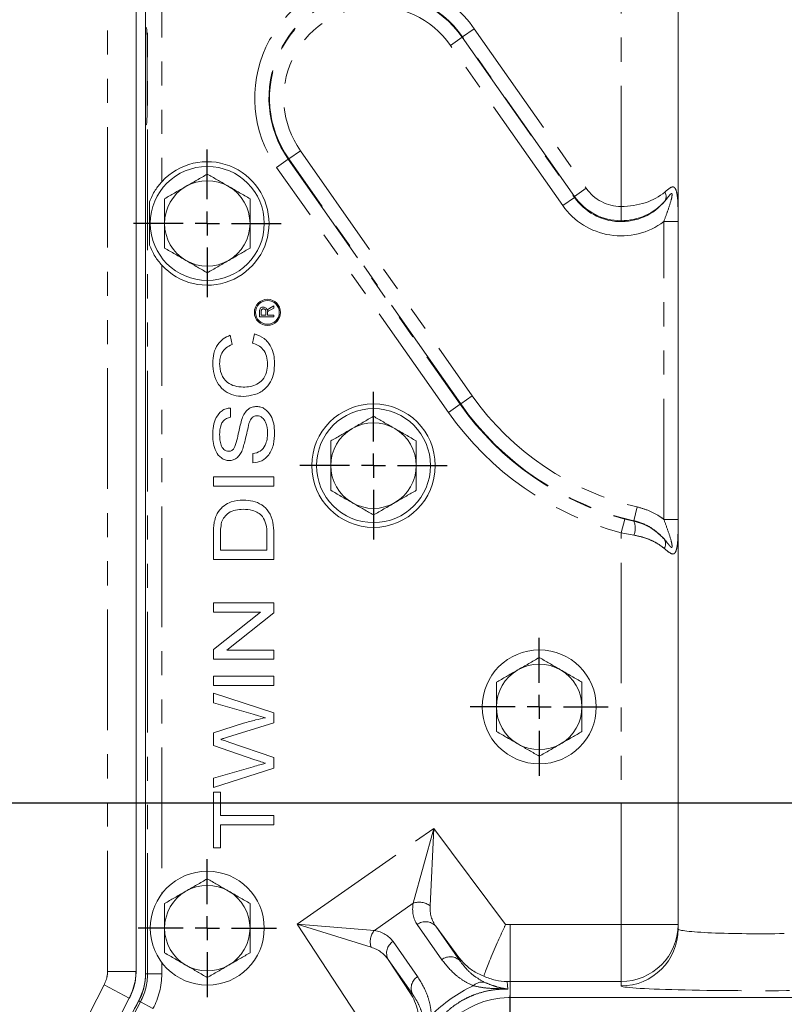
# Model space of a CAD drawing. Units: millimetres. Extents: x 11 to 1180, y 5 to 832.
# Drawn here: x 457 to 497, y 261 to 313 of the extents above; entities that cross this region are included whole.
import ezdxf

# ---------------------------------------------------------------- set-up
doc = ezdxf.new("R2010")
doc.units = ezdxf.units.MM
doc.linetypes.add('PHANTOM', pattern=[12.7, 6.35, -1.27, 1.27, -1.27, 1.27, -1.27])
doc.layers.add('SLD-0', color=7, linetype='Continuous')
doc.styles.add('SLDTEXTSTYLE0', font='TXT', dxfattribs={"width": 0.605})
doc.dimstyles.new('SLDDIMSTYLE0', dxfattribs={"dimtxt": 3, "dimasz": 3, "dimexe": 0, "dimexo": 0.0625, "dimgap": 0.75, "dimtad": 0, "dimdec": 1, "dimlfac": 4, "dimrnd": 1e-09, "dimzin": 12, "dimdsep": 46, "dimtxsty": 'SLDTEXTSTYLE0', "dimsah": 1, "dimcen": 0.09, "dimadec": 0, "dimazin": 0, "dimtfac": 1, "dimtdec": 3, "dimtofl": 0, "dimtmove": 0, "dimatfit": 3, "dimfxl": 0, "dimfrac": 2, "dimtolj": 1, "dimtzin": 12, "dimarcsym": 0})
doc.dimstyles.new('SLDDIMSTYLE1', dxfattribs={"dimtxt": 3, "dimasz": 3, "dimexe": 0, "dimexo": 0.0625, "dimgap": 0.75, "dimtad": 0, "dimdec": 1, "dimlfac": 4, "dimrnd": 1e-09, "dimzin": 4, "dimdsep": 46, "dimtxsty": 'SLDTEXTSTYLE0', "dimsah": 1, "dimcen": 0.09, "dimadec": 0, "dimazin": 0, "dimtfac": 1, "dimtdec": 3, "dimtofl": 0, "dimtmove": 0, "dimatfit": 3, "dimfxl": 0, "dimfrac": 2, "dimtolj": 1, "dimtzin": 12, "dimarcsym": 0})
doc.dimstyles.new('SLDDIMSTYLE5', dxfattribs={"dimtxt": 0, "dimasz": 3, "dimexe": 0, "dimexo": 0.0625, "dimgap": 0, "dimtad": 0, "dimtih": 1, "dimtoh": 1, "dimdec": 0, "dimrnd": 1e-09, "dimzin": 0, "dimdsep": 46, "dimtxsty": 'Standard', "dimsah": 1, "dimcen": 0.09, "dimadec": 0, "dimazin": 0, "dimtfac": 3, "dimtdec": 0, "dimtofl": 0, "dimtmove": 0, "dimatfit": 3, "dimfxl": 0, "dimfrac": 2, "dimtolj": 1, "dimtzin": 0, "dimarcsym": 0})

# ---------------------------------------------------------------- blocks, each defined once
blk = doc.blocks.new('*D12')
at = {"layer": 'SLD-0'}
for p, q in [((549.492, 376.485), (372.75, 376.485)), ((375.925, 376.485), (375.925, 330.715)), ((375.925, 271.463), (375.925, 317.233)), ((446.787, 271.463), (372.75, 271.463))]:
    blk.add_line(p, q, dxfattribs=at)
for points in [[(375.925, 376.485), (375.463, 373.485), (376.386, 373.485)], [(375.925, 271.463), (376.386, 274.463), (375.463, 274.463)]]:
    blk.add_solid(points, dxfattribs=at)
at = {"layer": 'SLD-0', "insert": (374.357, 318.821), "char_height": 3, "attachment_point": 1, "rotation": 90, "style": 'SLDTEXTSTYLE0'}
blk.add_mtext('420.1', dxfattribs=at)
blk = doc.blocks.new('*D20')
at = {"layer": 'SLD-0'}
for p, q in [((446.787, 271.463), (372.75, 271.463)), ((375.925, 271.463), (375.925, 215.401)), ((375.925, 136.463), (375.925, 192.524)), ((503.495, 136.463), (372.75, 136.463))]:
    blk.add_line(p, q, dxfattribs=at)
for points in [[(375.925, 271.463), (375.463, 268.463), (376.386, 268.463)], [(375.925, 136.463), (376.386, 139.463), (375.463, 139.463)]]:
    blk.add_solid(points, dxfattribs=at)
at = {"layer": 'SLD-0', "char_height": 3, "attachment_point": 1, "rotation": 90, "style": 'SLDTEXTSTYLE0'}
for s, insert in [('2 PLACES', (376.656, 194.509)), ('540.0', (372.058, 198.81))]:
    blk.add_mtext(s, dxfattribs=dict(at, insert=insert))
blk = doc.blocks.new('SW_CENTERMARKSYMBOL_9')
at = {"layer": 'SLD-0', "color": 0}
for p, q in [((0, 1.27), (0, 3.885)), ((0, 0), (0, 0.635)), ((-1.27, 0), (-3.885, 0)), ((0, 0), (-0.635, 0)), ((0, 0), (0, -0.635)), ((0, 0), (0.635, 0)), ((1.27, 0), (3.885, 0)), ((0, -1.27), (0, -3.885))]:
    blk.add_line(p, q, dxfattribs=at)
blk = doc.blocks.new('SW_CENTERMARKSYMBOL_10')
at = {"layer": 'SLD-0', "color": 0}
for p, q in [((0, 1.27), (0, 3.885)), ((0, 0), (0, 0.635)), ((-1.27, 0), (-3.885, 0)), ((0, 0), (-0.635, 0)), ((0, 0), (0, -0.635)), ((0, 0), (0.635, 0)), ((1.27, 0), (3.885, 0)), ((0, -1.27), (0, -3.885))]:
    blk.add_line(p, q, dxfattribs=at)
blk = doc.blocks.new('SW_CENTERMARKSYMBOL_11')
at = {"layer": 'SLD-0', "color": 0}
for p, q in [((0, 1.27), (0, 3.635)), ((0, 0), (0, 0.635)), ((-1.27, 0), (-3.635, 0)), ((0, 0), (-0.635, 0)), ((0, 0), (0, -0.635)), ((0, 0), (0.635, 0)), ((1.27, 0), (3.635, 0)), ((0, -1.27), (0, -3.635))]:
    blk.add_line(p, q, dxfattribs=at)
blk = doc.blocks.new('SW_CENTERMARKSYMBOL_15')
at = {"layer": 'SLD-0', "color": 0}
for p, q in [((0, 1.27), (0, 3.635)), ((0, 0), (0, 0.635)), ((-1.27, 0), (-3.635, 0)), ((0, 0), (-0.635, 0)), ((0, 0), (0, -0.635)), ((0, 0), (0.635, 0)), ((1.27, 0), (3.635, 0)), ((0, -1.27), (0, -3.635))]:
    blk.add_line(p, q, dxfattribs=at)
blk = doc.blocks.new('SW_CENTERMARKSYMBOL_36')
at = {"layer": 'SLD-0', "color": 0}
for p, q in [((0, 1.27), (0, 4.60375)), ((0, 0), (0, 0.635)), ((-1.27, 0), (-4.60375, 0)), ((0, 0), (-0.635, 0)), ((0, 0), (0, -0.635)), ((0, 0), (0.635, 0)), ((1.27, 0), (4.60375, 0)), ((0, -1.27), (0, -4.60375))]:
    blk.add_line(p, q, dxfattribs=at)

msp = doc.modelspace()

# ---------------------------------------------------------------- linework, layer by layer
at = {"color": 8, "linetype": 'PHANTOM', "lineweight": 0}
for p, q in [((461.14886, 262.58802), (461.14886, 319.94297)), ((462.64795, 319.38625), (462.64795, 262.58802)), ((463.15069, 318.91455), (463.15069, 312.29037)), ((463.25545, 262.45828), (463.25545, 318.81557)), ((464.00499, 318.10736), (464.00499, 304.15988)), ((488.18227, 302.85618), (488.18227, 315.59519)), ((479.83682, 311.78078), (480.45042, 312.21126)), ((480.45042, 312.21126), (486.34147, 303.81414)), ((479.20028, 311.33422), (479.81388, 311.76469)), ((479.81388, 311.76469), (479.83682, 311.78078)), ((479.81388, 311.76469), (485.72787, 303.33487)), ((485.72787, 303.38366), (479.83682, 311.78078)), ((485.11427, 302.9044), (479.20028, 311.33422)), ((463.15069, 307.13506), (463.15069, 262.45828)), ((470.04913, 304.91417), (470.66273, 305.34465)), ((470.68567, 305.36074), (470.66273, 305.34465)), ((470.66273, 305.34465), (479.71513, 292.44134)), ((471.29927, 305.79121), (470.68567, 305.36074)), ((479.73807, 292.45743), (470.68567, 305.36074)), ((471.29927, 305.79121), (480.35167, 292.88791)), ((479.10153, 292.01086), (470.04913, 304.91417)), ((485.72787, 303.38366), (486.34147, 303.81414)), ((485.11427, 302.9044), (485.72787, 303.33487)), ((485.72787, 303.33487), (485.72787, 303.38366)), ((488.18227, 302.10756), (488.18227, 302.85618)), ((490.43227, 302.05919), (491.18227, 302.05919)), ((490.43227, 286.38458), (490.43227, 302.05919)), ((464.00499, 299.76555), (464.00499, 266.66965)), ((480.35167, 292.88791), (479.73807, 292.45743)), ((479.10153, 292.01086), (479.71513, 292.44134)), ((479.73807, 292.45743), (479.71513, 292.44134)), ((489.02724, 287.03856), (488.85825, 286.30832)), ((488.18227, 285.6751), (488.3745, 286.39957)), ((488.3745, 286.39957), (488.85729, 286.28185)), ((488.85729, 286.28185), (488.85825, 286.30832)), ((491.18227, 286.38458), (490.43227, 286.38458)), ((488.18227, 265.05264), (488.18227, 285.6751)), ((488.85729, 285.55155), (488.18227, 285.6751)), ((471.12389, 265.06674), (478.32763, 270.11085)), ((477.23678, 266.17537), (478.32763, 270.11085)), ((478.32763, 270.11085), (478.12988, 266.03178)), ((478.32763, 270.11085), (482.10483, 265.04929)), ((477.23678, 266.17537), (475.19513, 264.74579)), ((474.58833, 259.78618), (471.12389, 265.06674)), ((475.0246, 263.85744), (471.12389, 265.06674)), ((471.12389, 265.06674), (475.19513, 264.74579)), ((478.74376, 263.20294), (477.45064, 265.04971)), ((478.42418, 264.96614), (479.7173, 263.11937)), ((479.70087, 263.25533), (478.42418, 264.96614)), ((482.34127, 262.05447), (482.34127, 265.05264)), ((482.34127, 265.05264), (488.18227, 265.05264)), ((491.18227, 265.05264), (488.18227, 265.05264)), ((488.18227, 262.05447), (488.18227, 265.05264)), ((476.17976, 264.15982), (477.47288, 262.31306)), ((464.00499, 263.05578), (464.00499, 262.45828)), ((477.21843, 261.36965), (475.92531, 263.21642)), ((475.92531, 263.21642), (477.09629, 261.43159)), ((479.7173, 263.11937), (479.70087, 263.25533)), ((462.64795, 262.58802), (461.14886, 262.58802)), ((462.64795, 262.58802), (462.64977, 262.58756)), ((463.15069, 262.45828), (463.15023, 262.45828)), ((463.25545, 262.45828), (463.15069, 262.45828)), ((464.00499, 262.45828), (463.25545, 262.45828)), ((462.29162, 261.17039), (460.9707, 261.87921)), ((488.18227, 262.05447), (482.34127, 262.05447)), ((482.34127, 261.2118), (482.34127, 262.05447)), ((488.18227, 261.82312), (488.18227, 262.05447)), ((477.09629, 261.43159), (477.21843, 261.36965)), ((462.29343, 261.1699), (462.29162, 261.17039)), ((462.79025, 261.03231), (462.78985, 261.03253)), ((462.88243, 260.98253), (462.79025, 261.03231)), ((463.54194, 260.62637), (462.88243, 260.98253))]:
    msp.add_line(p, q, dxfattribs=at)
at = {"color": 7, "linetype": 'Continuous', "lineweight": 15}
for p, q in [((462.64977, 319.384), (462.64977, 262.58756)), ((463.14977, 318.91542), (463.14977, 262.47679)), ((463.15023, 318.91498), (463.15023, 312.29129)), ((491.18227, 264.82129), (491.18227, 314.12615)), ((463.20307, 312.23799), (463.15069, 312.29037)), ((463.22835, 311.48845), (463.22835, 307.93698)), ((463.15023, 307.13414), (463.15023, 262.45828)), ((463.15069, 307.13506), (463.20307, 307.18744)), ((463.35547, 303.10058), (463.35547, 300.82485)), ((469.69274, 297.50613), (469.89977, 297.61701)), ((469.89977, 297.61701), (469.89977, 297.50523)), ((469.14977, 297.03964), (469.14977, 297.33306)), ((469.89977, 297.03964), (469.14977, 297.03964)), ((469.23631, 297.33651), (469.23631, 297.13579)), ((469.23631, 297.13579), (469.4767, 297.13579)), ((469.4767, 297.13579), (469.4767, 297.31623)), ((469.56324, 297.23315), (469.56324, 297.13579)), ((469.56324, 297.13579), (469.89977, 297.13579)), ((469.89977, 297.50523), (469.74142, 297.4214)), ((469.89977, 297.13579), (469.89977, 297.03964)), ((467.60693, 296.07233), (467.70297, 295.58387)), ((468.77911, 295.66528), (468.88342, 296.15374)), ((467.62029, 292.24605), (467.62029, 291.75759)), ((468.80074, 289.35598), (468.80074, 289.84445)), ((466.72477, 288.13483), (466.72477, 288.62329)), ((466.72477, 288.62329), (469.89977, 288.62329)), ((469.89977, 288.62329), (469.89977, 288.13483)), ((469.89977, 288.13483), (466.72477, 288.13483)), ((469.89977, 285.63592), (469.89977, 284.26784)), ((466.72477, 284.26784), (466.72477, 285.57359)), ((467.09112, 285.5685), (467.09112, 284.7563)), ((469.53343, 284.7563), (469.53343, 285.58186)), ((467.09112, 284.7563), (469.53343, 284.7563)), ((469.89977, 284.26784), (466.72477, 284.26784)), ((466.72477, 281.98836), (469.89977, 281.98836)), ((466.72477, 281.49989), (466.72477, 281.98836)), ((469.89977, 281.98836), (469.89977, 281.46682)), ((469.19761, 281.49989), (466.72477, 281.49989)), ((466.72477, 279.53842), (469.19761, 281.49989)), ((469.89977, 281.46682), (467.42694, 279.50534)), ((466.72477, 279.01688), (466.72477, 279.53842)), ((467.42694, 279.50534), (469.89977, 279.50534)), ((469.89977, 279.50534), (469.89977, 279.01688)), ((469.89977, 279.01688), (466.72477, 279.01688)), ((466.72477, 278.12137), (469.89977, 278.12137)), ((466.72477, 277.63291), (466.72477, 278.12137)), ((469.89977, 278.12137), (469.89977, 277.63291)), ((469.89977, 277.63291), (466.72477, 277.63291)), ((466.72477, 276.71959), (466.72477, 277.22586)), ((466.72477, 277.22586), (469.89977, 276.19678)), ((468.81473, 276.12555), (466.72477, 276.71959)), ((469.89977, 276.19678), (469.89977, 275.66443)), ((466.72477, 275.14353), (468.30401, 275.64853)), ((469.89977, 275.66443), (467.45937, 274.91202)), ((466.72477, 274.4719), (466.72477, 275.14353)), ((468.90377, 273.72967), (466.72477, 274.4719)), ((467.54015, 274.65698), (469.89977, 273.85305)), ((469.89977, 273.85305), (469.89977, 273.28954)), ((466.72477, 272.76546), (468.80646, 273.3576)), ((469.89977, 273.28954), (466.72477, 272.25983)), ((466.72477, 272.25983), (466.72477, 272.76546)), ((466.72477, 269.08483), (466.72477, 272.0156)), ((466.72477, 272.0156), (467.09112, 272.0156)), ((467.09112, 272.0156), (467.09112, 270.79445)), ((467.09112, 270.79445), (469.89977, 270.79445)), ((469.89977, 270.79445), (469.89977, 270.30598)), ((467.09112, 270.30598), (467.09112, 269.08483)), ((469.89977, 270.30598), (467.09112, 270.30598)), ((467.09112, 269.08483), (466.72477, 269.08483)), ((482.34127, 261.2118), (501.58137, 261.2118))]:
    msp.add_line(p, q, dxfattribs=at)
at = {"color": 7, "linetype": 'Continuous', "lineweight": 15, "flags": 128}
msp.add_lwpolyline([(469.45583, 275.94364), (469.09681, 276.0455), (468.81473, 276.12555)], dxfattribs=at)
at = {"color": 8, "linetype": 'PHANTOM', "lineweight": 0, "flags": 128}
msp.add_lwpolyline([(482.18983, 262.05232), (482.20794, 261.84334), (482.22442, 261.64965)], dxfattribs=at)
at = {"color": 7, "linetype": 'Continuous', "lineweight": 15}
for centre, radius in [((466.39977, 301.96272), 3), ((469.56669, 297.27987), 0.6875), ((469.56669, 297.27987), 0.625), ((475.14977, 289.21272), 3.25), ((475.14977, 289.21272), 3), ((483.87477, 276.51272), 3), ((466.39977, 264.86272), 3)]:
    msp.add_circle(centre, radius, dxfattribs=at)
at = {"color": 8, "linetype": 'PHANTOM', "lineweight": 0}
for centre, radius, start, end in [((475.24977, 308.56272), 6.35284, 35.051823, 215.051823), ((475.24977, 308.56272), 5.6033, 35.051823, 215.051823), ((475.24977, 308.56272), 5.57528, 35.051823, 215.051823), ((475.24977, 308.56272), 4.82573, 35.051823, 215.051823), ((490.07946, 303.37702), 0.47162, 329.433894, 30.566106), ((492.32477, 301.28772), 14.62573, 215.051823, 256.97), ((492.32477, 301.28772), 15.4033, 215.051823, 255.140095), ((492.32477, 301.28772), 15.37528, 215.051823, 256.97), ((492.32477, 301.28772), 16.15284, 215.051823, 255.140095), ((487.92443, 285.9167), 1.00178, 338.623073, 21.376927), ((490.06544, 285.09387), 0.46324, 328.213938, 31.786062), ((477.55641, 265.31417), 0.9186, 51.36995, 110.362277), ((477.89341, 264.49528), 0.70953, 41.577075, 128.610704), ((482.34127, 256.71272), 8.33993, 90, 91.624622), ((488.18315, 265.05359), 2.99912, 269.983266, 359.981821), ((475.89506, 264.15089), 0.9186, 139.637723, 198.63005), ((488.18315, 264.82224), 2.99912, 269.983266, 359.981821), ((476.54931, 263.55414), 0.70953, 121.389296, 208.422925), ((479.18653, 262.64851), 0.70953, 41.577075, 128.610704), ((459.6479, 262.58849), 3.00188, 331.798859, 359.982232), ((460.14977, 262.45828), 3.00091, 331.62911, 0), ((460.14977, 262.45828), 3.10568, 331.62911, 0), ((460.14977, 262.45828), 3.85522, 331.62911, 0), ((477.84244, 261.70737), 0.70953, 121.389296, 208.422925), ((500.18277, 240.83772), 44.50091, 151.781663, 169.164292), ((480.85575, 261.39211), 0.63047, 72.527899, 136.343934), ((482.34127, 256.71272), 5.34175, 90, 91.624622), ((500.18277, 240.83772), 43.00183, 151.781663, 220.506642), ((500.18477, 240.83772), 42.39432, 151.62911, 246.95316), ((500.18477, 240.83772), 42.49909, 151.62911, 156.522758)]:
    msp.add_arc(centre, radius, start, end, dxfattribs=at)
at = {"color": 7, "linetype": 'Continuous', "lineweight": 15}
for centre, radius, start, end in [((466.39977, 301.96272), 3.25, 222.535759, 137.464241), ((466.39977, 301.96272), 2.25, 120, 180), ((466.39977, 301.96272), 2.25, 60, 120), ((466.39977, 301.96272), 2.25, 360, 60), ((466.39977, 301.96272), 2.25, 180, 240), ((466.39977, 301.96272), 2.25, 300, 360), ((466.39977, 301.96272), 2.25, 240, 300), ((475.14977, 289.21272), 2.25, 60, 120), ((475.14977, 289.21272), 2.25, 120, 180), ((475.14977, 289.21272), 2.25, 360, 60), ((475.14977, 289.21272), 2.25, 180, 240), ((475.14977, 289.21272), 2.25, 300, 360), ((475.14977, 289.21272), 2.25, 240, 300), ((483.87477, 276.51272), 2.25, 120, 180), ((483.87477, 276.51272), 2.25, 60, 120), ((483.87477, 276.51272), 2.25, 360, 60), ((483.87477, 276.51272), 2.25, 180, 240), ((483.87477, 276.51272), 2.25, 300, 360), ((483.87477, 276.51272), 2.25, 240, 300), ((466.39977, 264.86272), 2.25, 60, 120), ((466.39977, 264.86272), 2.25, 120, 180), ((466.39977, 264.86272), 2.25, 360, 60), ((466.39977, 264.86272), 2.25, 180, 240), ((466.39977, 264.86272), 2.25, 300, 360), ((466.39977, 264.86272), 2.25, 240, 300), ((460.14977, 262.47679), 3, 331.602621, 0), ((460.14977, 262.45828), 3.00046, 331.62911, 0), ((500.18277, 240.83772), 43, 151.781091, 246.616156), ((500.17477, 240.83772), 42.5, 151.602621, 246.966844), ((500.18477, 240.83772), 42.49954, 151.62911, 156.521561), ((482.34127, 256.71272), 4.5, 91.154837, 178.845163)]:
    msp.add_arc(centre, radius, start, end, dxfattribs=at)
for centre, major_axis, start_param, end_param in [((463.90023, 312.29129), (0.75, 0), 3.14159265, 3.17649924), ((463.20215, 311.48845), (0, 0.75), 4.71238898, 6.24827872), ((463.20215, 307.93698), (0, 0.75), 3.17649924, 4.71238898), ((463.90023, 307.13414), (0.75, 0), 3.10668607, 3.14159265)]:
    msp.add_ellipse(centre, major_axis=major_axis, ratio=0.03492077, start_param=start_param, end_param=end_param, dxfattribs=at)
at = {"color": 8, "linetype": 'PHANTOM', "lineweight": 0}
for centre, major_axis, ratio, start_param, end_param in [((488.18227, 305.11034), (0, -2.25416), 0.99815655, 5.32502649, 6.28318531), ((488.18227, 305.11034), (0, 3.00277), 0.99907657, 2.18343384, 3.14159265), ((488.18227, 305.06473), (0, 3.00831), 0.99723821, 2.18343384, 4.01692536), ((488.18227, 304.97353), (3, 0), 0.70578215, 4.71238898, 5.58772169), ((488.18227, 305.06473), (0, -3.75693), 0.99815655, 5.32502649, 6.92668642), ((488.18227, 304.97353), (3, 0), 0.95532129, 4.71238898, 5.58772169), ((480.54601, 267.17098), (3.10605, 2.10576), 0.57682307, 2.6441486, 3.15029675), ((480.91855, 266.63893), (2.54148, 1.6024), 0.71987563, 2.67459983, 3.18074797), ((473.12773, 261.97665), (3.0411, 2.19852), 0.57682307, 6.27448121, 6.78062936), ((495.43227, 264.82129), (4.25, 0), 0.05957072, 3.14159265, 5.0336554), ((473.50028, 261.4446), (2.375, 1.84016), 0.71987563, 6.24402999, 6.75017813), ((483.56904, 254.95929), (-4.33884, 6.1965), 0.99816913, 6.10435499, 6.46201563), ((495.43227, 261.82312), (7.25, 0), 0.03492077, 3.14159265, 5.0336554)]:
    msp.add_ellipse(centre, major_axis=major_axis, ratio=ratio, start_param=start_param, end_param=end_param, dxfattribs=at)
at = {"color": 7, "linetype": 'Continuous', "lineweight": 15}
for points, knots in [([(466.39977, 304.56079), (466.21707, 304.45531), (465.84831, 304.2424), (465.46711, 304.02232), (465.27477, 303.91127)], [0, 0, 0, 0, 0.49545796, 1, 1, 1, 1]), ([(467.52477, 303.91127), (467.49811, 303.92667), (467.29617, 304.04326), (466.91542, 304.26308), (466.5727, 304.46095), (466.39977, 304.56079)], [0, 0, 0, 0, 0.070090032, 0.530784434, 1, 1, 1, 1]), ([(464.00499, 304.15988), (463.88365, 304.014), (463.60115, 303.67439), (463.44471, 303.30901), (463.35547, 303.10058)], [0, 0, 0, 0, 0.42954825, 1, 1, 1, 1]), ([(465.27477, 303.91127), (465.24811, 303.89588), (465.04617, 303.77929), (464.66542, 303.55946), (464.3227, 303.36159), (464.14977, 303.26175)], [0, 0, 0, 0, 0.07009003, 0.53078443, 1, 1, 1, 1]), ([(468.64977, 303.26175), (468.46707, 303.36724), (468.09831, 303.58014), (467.71711, 303.80023), (467.52477, 303.91127)], [0, 0, 0, 0, 0.49545796, 1, 1, 1, 1]), ([(464.14977, 303.26175), (464.14977, 302.92763), (464.14977, 302.49907), (464.14977, 302.05957), (464.14977, 301.96272)], [0, 0, 0, 0, 0.77963608, 1, 1, 1, 1]), ([(468.64977, 301.96272), (468.64977, 302.05957), (468.64977, 302.49907), (468.64977, 302.92763), (468.64977, 303.26175)], [0, 0, 0, 0, 0.22036392, 1, 1, 1, 1]), ([(464.14977, 301.96272), (464.14977, 301.6093), (464.14977, 301.16954), (464.14977, 300.7467), (464.14977, 300.66368)], [0, 0, 0, 0, 0.8036473, 1, 1, 1, 1]), ([(468.64977, 300.66368), (468.64977, 300.7467), (468.64977, 301.16954), (468.64977, 301.6093), (468.64977, 301.96272)], [0, 0, 0, 0, 0.1963527, 1, 1, 1, 1]), ([(463.35547, 300.82485), (463.44214, 300.62169), (463.59788, 300.25657), (463.8799, 299.91643), (464.00499, 299.76555)], [0, 0, 0, 0, 0.55641877, 1, 1, 1, 1]), ([(464.14977, 300.66368), (464.33248, 300.55819), (464.70124, 300.34529), (465.08244, 300.1252), (465.27477, 300.01416)], [0, 0, 0, 0, 0.49545796, 1, 1, 1, 1]), ([(467.52477, 300.01416), (467.55144, 300.02955), (467.75338, 300.14614), (468.13413, 300.36597), (468.47684, 300.56384), (468.64977, 300.66368)], [0, 0, 0, 0, 0.07009003, 0.53078443, 1, 1, 1, 1]), ([(465.27477, 300.01416), (465.30144, 299.99876), (465.50338, 299.88217), (465.88413, 299.66235), (466.22684, 299.46448), (466.39977, 299.36464)], [0, 0, 0, 0, 0.07009003, 0.53078443, 1, 1, 1, 1]), ([(466.39977, 299.36464), (466.58248, 299.47012), (466.95124, 299.68303), (467.33244, 299.90311), (467.52477, 300.01416)], [0, 0, 0, 0, 0.49545796, 1, 1, 1, 1]), ([(469.14977, 297.33306), (469.15005, 297.36582), (469.15061, 297.43079), (469.19821, 297.5143), (469.27557, 297.55222), (469.32651, 297.55665), (469.352, 297.55887)], [0, 0, 0, 0, 0.28163167, 0.55838247, 0.77899063, 1, 1, 1, 1]), ([(469.352, 297.55887), (469.37983, 297.55642), (469.43542, 297.55153), (469.50248, 297.50657), (469.54009, 297.44442), (469.5491, 297.40165), (469.55362, 297.38023)], [0, 0, 0, 0, 0.279961038, 0.559137396, 0.779248256, 1, 1, 1, 1]), ([(469.35425, 297.46272), (469.33586, 297.46099), (469.29916, 297.45756), (469.25614, 297.42454), (469.23826, 297.37974), (469.23696, 297.35094), (469.23631, 297.33651)], [0, 0, 0, 0, 0.280015341, 0.558777378, 0.778906495, 1, 1, 1, 1]), ([(469.4767, 297.31623), (469.47638, 297.33672), (469.47575, 297.37744), (469.45042, 297.43216), (469.40229, 297.45831), (469.37027, 297.46125), (469.35425, 297.46272)], [0, 0, 0, 0, 0.281506316, 0.559344295, 0.779455033, 1, 1, 1, 1]), ([(469.55362, 297.38023), (469.55937, 297.39102), (469.56963, 297.41027), (469.58386, 297.42676), (469.59013, 297.43402)], [0, 0, 0, 0, 0.56010045, 1, 1, 1, 1]), ([(469.56669, 297.27987), (469.56544, 297.27119), (469.56321, 297.25569), (469.56323, 297.24004), (469.56324, 297.23315)], [0, 0, 0, 0, 0.5598186, 1, 1, 1, 1]), ([(469.74142, 297.4214), (469.70394, 297.40088), (469.65176, 297.37231), (469.58745, 297.32694), (469.5736, 297.29554), (469.56669, 297.27987)], [0, 0, 0, 0, 0.560949443, 0.780941051, 1, 1, 1, 1]), ([(469.59013, 297.43402), (469.60783, 297.44958), (469.63945, 297.47737), (469.67645, 297.49734), (469.69274, 297.50613)], [0, 0, 0, 0, 0.55978183, 1, 1, 1, 1]), ([(466.68407, 294.60758), (466.69393, 294.78154), (466.71364, 295.12899), (466.91757, 295.57816), (467.22909, 295.90983), (467.48096, 296.01815), (467.60693, 296.07233)], [0, 0, 0, 0, 0.28036629, 0.56000261, 0.77994738, 1, 1, 1, 1]), ([(468.88342, 296.15374), (469.06039, 296.08329), (469.41406, 295.94251), (469.75176, 295.51483), (469.9179, 295.05499), (469.93295, 294.75806), (469.94048, 294.60949)], [0, 0, 0, 0, 0.27973314, 0.55904085, 0.77936108, 1, 1, 1, 1]), ([(467.70297, 295.58387), (467.59324, 295.53391), (467.37421, 295.43419), (467.15906, 295.16438), (467.06268, 294.869), (467.0545, 294.68078), (467.05041, 294.58659)], [0, 0, 0, 0, 0.28009345, 0.5590881, 0.77937341, 1, 1, 1, 1]), ([(469.57413, 294.56179), (469.56469, 294.69999), (469.54583, 294.97601), (469.36331, 295.32655), (469.0891, 295.56264), (468.8825, 295.63105), (468.77911, 295.66528)], [0, 0, 0, 0, 0.28028056, 0.55976607, 0.77968143, 1, 1, 1, 1]), ([(468.28874, 292.85663), (468.1219, 292.86765), (467.78852, 292.88969), (467.32717, 293.11018), (466.95357, 293.49495), (466.72541, 294.01931), (466.69786, 294.41139), (466.68407, 294.60758)], [0, 0, 0, 0, 0.186855766, 0.373368647, 0.559792671, 0.779729303, 1, 1, 1, 1]), ([(467.05041, 294.58659), (467.0636, 294.40006), (467.0899, 294.02819), (467.40388, 293.57894), (467.85061, 293.38058), (468.14124, 293.35693), (468.28683, 293.34509)], [0, 0, 0, 0, 0.28043823, 0.55907177, 0.7791212, 1, 1, 1, 1]), ([(468.28683, 293.34509), (468.41207, 293.35125), (468.66237, 293.36358), (469.02477, 293.48097), (469.34414, 293.73179), (469.53719, 294.12026), (469.56181, 294.4145), (469.57413, 294.56179)], [0, 0, 0, 0, 0.18717881, 0.37409015, 0.56027757, 0.77988286, 1, 1, 1, 1]), ([(469.94048, 294.60949), (469.93384, 294.43946), (469.92059, 294.09986), (469.7579, 293.60735), (469.40752, 293.18414), (468.88868, 292.90981), (468.48882, 292.87436), (468.28874, 292.85663)], [0, 0, 0, 0, 0.18719029, 0.37387863, 0.56027542, 0.77997361, 1, 1, 1, 1]), ([(466.68407, 290.81692), (466.69114, 290.97509), (466.70528, 291.29111), (466.84228, 291.75124), (467.09912, 292.06916), (467.38383, 292.21703), (467.54146, 292.23637), (467.62029, 292.24605)], [0, 0, 0, 0, 0.250795124, 0.501079611, 0.749651453, 0.874814291, 1, 1, 1, 1]), ([(468.23086, 291.69971), (468.2711, 291.79042), (468.35143, 291.97155), (468.5368, 292.18186), (468.76454, 292.30831), (468.92053, 292.32108), (468.99854, 292.32746)], [0, 0, 0, 0, 0.28052763, 0.56015395, 0.7800267, 1, 1, 1, 1]), ([(469.02016, 291.839), (468.95948, 291.83164), (468.83825, 291.81693), (468.67264, 291.66224), (468.62231, 291.51508), (468.59149, 291.42495)], [0, 0, 0, 0, 0.279701844, 0.558838404, 1, 1, 1, 1]), ([(468.99854, 292.32746), (469.07579, 292.32012), (469.23038, 292.30544), (469.50688, 292.15699), (469.76191, 291.85412), (469.91592, 291.41042), (469.93229, 291.10175), (469.94048, 290.9473)], [0, 0, 0, 0, 0.12503772, 0.25019678, 0.49903679, 0.74932735, 1, 1, 1, 1]), ([(469.57413, 290.92822), (469.56027, 291.12685), (469.53949, 291.42464), (469.3366, 291.71461), (469.16723, 291.82097), (469.06915, 291.83299), (469.02016, 291.839)], [0, 0, 0, 0, 0.499738802, 0.749229968, 0.874746702, 1, 1, 1, 1]), ([(467.62029, 291.75759), (467.54678, 291.74133), (467.39993, 291.70885), (467.22274, 291.5595), (467.06756, 291.26824), (467.05749, 291.01428), (467.05041, 290.836)], [0, 0, 0, 0, 0.18678782, 0.37316983, 0.55996037, 1, 1, 1, 1]), ([(467.80473, 290.11412), (467.86283, 290.25628), (467.97931, 290.5413), (468.06106, 291.08609), (468.16647, 291.46701), (468.23086, 291.69971)], [0, 0, 0, 0, 0.27912242, 0.55961329, 1, 1, 1, 1]), ([(468.59149, 291.42495), (468.53562, 291.15995), (468.43592, 290.68697), (468.29968, 290.22325), (468.23977, 290.01935)], [0, 0, 0, 0, 0.560283, 1, 1, 1, 1]), ([(475.14977, 291.81079), (474.96707, 291.70531), (474.59831, 291.4924), (474.21711, 291.27232), (474.02477, 291.16127)], [0, 0, 0, 0, 0.49545796, 1, 1, 1, 1]), ([(476.27477, 291.16127), (476.24811, 291.17667), (476.04617, 291.29326), (475.66542, 291.51308), (475.3227, 291.71095), (475.14977, 291.81079)], [0, 0, 0, 0, 0.07009003, 0.53078443, 1, 1, 1, 1]), ([(467.5535, 289.4781), (467.47954, 289.48519), (467.33153, 289.49937), (467.06836, 289.64481), (466.83291, 289.94375), (466.70623, 290.37398), (466.69146, 290.6692), (466.68407, 290.81692)], [0, 0, 0, 0, 0.12502213, 0.25017195, 0.49877054, 0.74919913, 1, 1, 1, 1]), ([(467.05041, 290.836), (467.05297, 290.74469), (467.05809, 290.56222), (467.11196, 290.29143), (467.23432, 290.09155), (467.38686, 289.98262), (467.47849, 289.97191), (467.52425, 289.96656)], [0, 0, 0, 0, 0.2508869, 0.50134147, 0.75031078, 0.87529685, 1, 1, 1, 1]), ([(469.94048, 290.9473), (469.93216, 290.74232), (469.91557, 290.33348), (469.69333, 289.79323), (469.28223, 289.42997), (468.96122, 289.38064), (468.80074, 289.35598)], [0, 0, 0, 0, 0.28117234, 0.560794, 0.78042938, 1, 1, 1, 1]), ([(468.80074, 289.84445), (468.93883, 289.87405), (469.21451, 289.93316), (469.45187, 290.2654), (469.55812, 290.60252), (469.56879, 290.81962), (469.57413, 290.92822)], [0, 0, 0, 0, 0.27946461, 0.55789494, 0.77885257, 1, 1, 1, 1]), ([(474.02477, 291.16127), (473.99811, 291.14588), (473.79617, 291.02929), (473.41542, 290.80946), (473.0727, 290.61159), (472.89977, 290.51175)], [0, 0, 0, 0, 0.07009003, 0.53078443, 1, 1, 1, 1]), ([(477.39977, 290.51175), (477.21707, 290.61724), (476.84831, 290.83014), (476.46711, 291.05023), (476.27477, 291.16127)], [0, 0, 0, 0, 0.49545796, 1, 1, 1, 1]), ([(472.89977, 290.51175), (472.89977, 290.17763), (472.89977, 289.74907), (472.89977, 289.30957), (472.89977, 289.21272)], [0, 0, 0, 0, 0.77963608, 1, 1, 1, 1]), ([(477.39977, 289.21272), (477.39977, 289.30957), (477.39977, 289.74907), (477.39977, 290.17763), (477.39977, 290.51175)], [0, 0, 0, 0, 0.22036392, 1, 1, 1, 1]), ([(467.52425, 289.96656), (467.55496, 289.96886), (467.61636, 289.97346), (467.71945, 290.01818), (467.7724, 290.07774), (467.80473, 290.11412)], [0, 0, 0, 0, 0.28044997, 0.56059674, 1, 1, 1, 1]), ([(468.23977, 290.01935), (468.20194, 289.941), (468.12639, 289.7845), (467.95836, 289.60562), (467.75846, 289.49632), (467.62182, 289.48417), (467.5535, 289.4781)], [0, 0, 0, 0, 0.28042777, 0.56012225, 0.78008732, 1, 1, 1, 1]), ([(472.89977, 289.21272), (472.89977, 288.8593), (472.89977, 288.41954), (472.89977, 287.9967), (472.89977, 287.91368)], [0, 0, 0, 0, 0.8036473, 1, 1, 1, 1]), ([(477.39977, 287.91368), (477.39977, 287.9967), (477.39977, 288.41954), (477.39977, 288.8593), (477.39977, 289.21272)], [0, 0, 0, 0, 0.1963527, 1, 1, 1, 1]), ([(472.89977, 287.91368), (473.08248, 287.80819), (473.45124, 287.59529), (473.83244, 287.3752), (474.02477, 287.26416)], [0, 0, 0, 0, 0.49545796, 1, 1, 1, 1]), ([(476.27477, 287.26416), (476.30144, 287.27955), (476.50338, 287.39614), (476.88413, 287.61597), (477.22684, 287.81384), (477.39977, 287.91368)], [0, 0, 0, 0, 0.07009003, 0.53078443, 1, 1, 1, 1]), ([(466.99763, 286.80492), (467.08762, 286.91124), (467.26762, 287.12391), (467.71923, 287.35679), (468.07673, 287.38494), (468.2951, 287.40214)], [0, 0, 0, 0, 0.28010605, 0.56027016, 1, 1, 1, 1]), ([(468.2951, 287.40214), (468.46527, 287.39227), (468.80539, 287.37253), (469.28182, 287.16682), (469.68324, 286.78834), (469.87915, 286.23484), (469.89289, 285.83591), (469.89977, 285.63592)], [0, 0, 0, 0, 0.18696962, 0.37370744, 0.56006719, 0.77945632, 1, 1, 1, 1]), ([(474.02477, 287.26416), (474.05144, 287.24876), (474.25338, 287.13217), (474.63413, 286.91235), (474.97684, 286.71448), (475.14977, 286.61464)], [0, 0, 0, 0, 0.07009003, 0.53078443, 1, 1, 1, 1]), ([(475.14977, 286.61464), (475.33248, 286.72012), (475.70124, 286.93303), (476.08244, 287.15311), (476.27477, 287.26416)], [0, 0, 0, 0, 0.49545796, 1, 1, 1, 1]), ([(466.77057, 286.24904), (466.79649, 286.35978), (466.84278, 286.55753), (466.95031, 286.72932), (466.99763, 286.80492)], [0, 0, 0, 0, 0.5599647, 1, 1, 1, 1]), ([(468.28811, 286.91368), (468.15494, 286.90864), (467.88924, 286.89859), (467.53911, 286.75575), (467.28443, 286.51766), (467.19921, 286.32623), (467.15663, 286.23059)], [0, 0, 0, 0, 0.28068216, 0.560033635, 0.78020244, 1, 1, 1, 1]), ([(469.30891, 286.52889), (469.2328, 286.60203), (469.08045, 286.74844), (468.72393, 286.8898), (468.45341, 286.90462), (468.28811, 286.91368)], [0, 0, 0, 0, 0.27971899, 0.55988791, 1, 1, 1, 1]), ([(466.72477, 285.57359), (466.72517, 285.70029), (466.72589, 285.92651), (466.75692, 286.1505), (466.77057, 286.24904)], [0, 0, 0, 0, 0.56010935, 1, 1, 1, 1]), ([(467.15663, 286.23059), (467.13302, 286.10815), (467.09082, 285.88931), (467.09103, 285.6666), (467.09112, 285.5685)], [0, 0, 0, 0, 0.55951059, 1, 1, 1, 1]), ([(469.53343, 285.58186), (469.53446, 285.77028), (469.5363, 286.10584), (469.37822, 286.39994), (469.30891, 286.52889)], [0, 0, 0, 0, 0.56153708, 1, 1, 1, 1]), ([(488.85729, 286.28185), (489.01164, 286.23967), (489.32579, 286.15381), (489.75205, 285.93763), (490.14194, 285.66764), (490.35252, 285.44877), (490.4592, 285.33789)], [0, 0, 0, 0, 0.23982229, 0.4881284, 0.74068441, 1, 1, 1, 1]), ([(483.87477, 279.11079), (483.69207, 279.00531), (483.32331, 278.7924), (482.94211, 278.57232), (482.74977, 278.46127)], [0, 0, 0, 0, 0.49545796, 1, 1, 1, 1]), ([(484.99977, 278.46127), (484.97311, 278.47667), (484.77117, 278.59326), (484.39042, 278.81308), (484.0477, 279.01095), (483.87477, 279.11079)], [0, 0, 0, 0, 0.07009003, 0.53078443, 1, 1, 1, 1]), ([(482.74977, 278.46127), (482.72311, 278.44588), (482.52117, 278.32929), (482.14042, 278.10946), (481.7977, 277.91159), (481.62477, 277.81175)], [0, 0, 0, 0, 0.07009003, 0.53078443, 1, 1, 1, 1]), ([(486.12477, 277.81175), (485.94207, 277.91724), (485.57331, 278.13014), (485.19211, 278.35023), (484.99977, 278.46127)], [0, 0, 0, 0, 0.49545796, 1, 1, 1, 1]), ([(481.62477, 277.81175), (481.62477, 277.47763), (481.62477, 277.04907), (481.62477, 276.60957), (481.62477, 276.51272)], [0, 0, 0, 0, 0.77963608, 1, 1, 1, 1]), ([(486.12477, 276.51272), (486.12477, 276.60957), (486.12477, 277.04907), (486.12477, 277.47763), (486.12477, 277.81175)], [0, 0, 0, 0, 0.22036392, 1, 1, 1, 1]), ([(481.62477, 276.51272), (481.62477, 276.1593), (481.62477, 275.71954), (481.62477, 275.2967), (481.62477, 275.21368)], [0, 0, 0, 0, 0.8036473, 1, 1, 1, 1]), ([(486.12477, 275.21368), (486.12477, 275.2967), (486.12477, 275.71954), (486.12477, 276.1593), (486.12477, 276.51272)], [0, 0, 0, 0, 0.1963527, 1, 1, 1, 1]), ([(468.30401, 275.64853), (468.51761, 275.70913), (468.89906, 275.81733), (469.28571, 275.90505), (469.45583, 275.94364)], [0, 0, 0, 0, 0.55999938, 1, 1, 1, 1]), ([(467.45937, 274.91202), (467.39387, 274.89174), (467.27689, 274.85553), (467.15981, 274.81968), (467.10829, 274.8039)], [0, 0, 0, 0, 0.560010921, 1, 1, 1, 1]), ([(467.10829, 274.8039), (467.18883, 274.77626), (467.33265, 274.72691), (467.47675, 274.67835), (467.54015, 274.65698)], [0, 0, 0, 0, 0.56000065, 1, 1, 1, 1]), ([(481.62477, 275.21368), (481.80748, 275.10819), (482.17624, 274.89529), (482.55744, 274.6752), (482.74977, 274.56416)], [0, 0, 0, 0, 0.49545796, 1, 1, 1, 1]), ([(484.99977, 274.56416), (485.02644, 274.57955), (485.22838, 274.69614), (485.60913, 274.91597), (485.95184, 275.11384), (486.12477, 275.21368)], [0, 0, 0, 0, 0.07009003, 0.53078443, 1, 1, 1, 1]), ([(482.74977, 274.56416), (482.77644, 274.54876), (482.97838, 274.43217), (483.35913, 274.21235), (483.70184, 274.01448), (483.87477, 273.91464)], [0, 0, 0, 0, 0.07009003, 0.53078443, 1, 1, 1, 1]), ([(483.87477, 273.91464), (484.05748, 274.02012), (484.42624, 274.23303), (484.80744, 274.45311), (484.99977, 274.56416)], [0, 0, 0, 0, 0.49545796, 1, 1, 1, 1]), ([(469.45583, 273.54204), (469.35284, 273.57725), (469.16894, 273.64013), (468.98479, 273.70231), (468.90377, 273.72967)], [0, 0, 0, 0, 0.56000232, 1, 1, 1, 1]), ([(468.80646, 273.3576), (468.92766, 273.39207), (469.1441, 273.45363), (469.36058, 273.51503), (469.45583, 273.54204)], [0, 0, 0, 0, 0.559999996, 1, 1, 1, 1]), ([(466.39977, 267.46079), (466.21707, 267.35531), (465.84831, 267.1424), (465.46711, 266.92232), (465.27477, 266.81127)], [0, 0, 0, 0, 0.49545796, 1, 1, 1, 1]), ([(467.52477, 266.81127), (467.49811, 266.82667), (467.29617, 266.94326), (466.91542, 267.16308), (466.5727, 267.36095), (466.39977, 267.46079)], [0, 0, 0, 0, 0.07009003, 0.53078443, 1, 1, 1, 1]), ([(465.27477, 266.81127), (465.24811, 266.79588), (465.04617, 266.67929), (464.66542, 266.45946), (464.3227, 266.26159), (464.14977, 266.16175)], [0, 0, 0, 0, 0.07009003, 0.53078443, 1, 1, 1, 1]), ([(468.64977, 266.16175), (468.46707, 266.26724), (468.09831, 266.48014), (467.71711, 266.70023), (467.52477, 266.81127)], [0, 0, 0, 0, 0.49545796, 1, 1, 1, 1]), ([(464.14977, 266.16175), (464.14977, 265.82763), (464.14977, 265.39907), (464.14977, 264.95957), (464.14977, 264.86272)], [0, 0, 0, 0, 0.77963608, 1, 1, 1, 1]), ([(468.64977, 264.86272), (468.64977, 264.95957), (468.64977, 265.39907), (468.64977, 265.82763), (468.64977, 266.16175)], [0, 0, 0, 0, 0.22036392, 1, 1, 1, 1]), ([(482.10483, 265.04929), (482.10395, 265.04747), (482.08146, 265.00099), (481.92673, 264.6794), (481.69821, 264.18523), (481.44138, 263.59275), (481.20542, 263.01971), (481.04513, 262.59735), (480.96362, 262.37067), (480.94948, 262.33135)], [0, 0, 0, 0, 0.00178607, 0.04569143, 0.31584864, 0.48408994, 0.65229112, 0.93968239, 1, 1, 1, 1]), ([(464.14977, 264.86272), (464.14977, 264.5093), (464.14977, 264.06954), (464.14977, 263.6467), (464.14977, 263.56368)], [0, 0, 0, 0, 0.8036473, 1, 1, 1, 1]), ([(468.64977, 263.56368), (468.64977, 263.6467), (468.64977, 264.06954), (468.64977, 264.5093), (468.64977, 264.86272)], [0, 0, 0, 0, 0.1963527, 1, 1, 1, 1]), ([(464.14977, 263.56368), (464.33248, 263.45819), (464.70124, 263.24529), (465.08244, 263.0252), (465.27477, 262.91416)], [0, 0, 0, 0, 0.49545796, 1, 1, 1, 1]), ([(467.52477, 262.91416), (467.55144, 262.92955), (467.75338, 263.04614), (468.13413, 263.26597), (468.47684, 263.46384), (468.64977, 263.56368)], [0, 0, 0, 0, 0.07009003, 0.53078443, 1, 1, 1, 1]), ([(465.27477, 262.91416), (465.30144, 262.89876), (465.50338, 262.78217), (465.88413, 262.56235), (466.22684, 262.36448), (466.39977, 262.26464)], [0, 0, 0, 0, 0.07009003, 0.53078443, 1, 1, 1, 1]), ([(466.39977, 262.26464), (466.58248, 262.37012), (466.95124, 262.58303), (467.33244, 262.80311), (467.52477, 262.91416)], [0, 0, 0, 0, 0.49545796, 1, 1, 1, 1]), ([(479.70087, 263.25533), (479.70165, 263.25433), (479.7611, 263.17766), (479.95791, 262.95065), (480.34737, 262.61011), (480.74701, 262.42508), (480.94948, 262.33135)], [0, 0, 0, 0, 0.00250193, 0.19085175, 0.59007029, 1, 1, 1, 1]), ([(462.29343, 261.1699), (462.42784, 261.48241), (462.62429, 261.93916), (462.64366, 262.43194), (462.64977, 262.58756)], [0, 0, 0, 0, 0.68418668, 1, 1, 1, 1]), ([(480.94948, 262.33135), (481.1557, 262.25323), (481.57284, 262.09523), (481.98216, 262.05555), (482.18869, 262.05234), (482.18983, 262.05232)], [0, 0, 0, 0, 0.493002157, 0.99719266, 1, 1, 1, 1]), ([(477.53751, 259.94226), (477.52366, 260.12909), (477.49566, 260.50676), (477.33354, 261.0008), (477.17983, 261.29899), (477.09697, 261.43051), (477.09629, 261.43159)], [0, 0, 0, 0, 0.3434308, 0.69425569, 0.99749858, 1, 1, 1, 1]), ([(482.25058, 261.2118), (482.26689, 261.2118), (482.29555, 261.2118), (482.3275, 261.2118), (482.34127, 261.2118)], [0, 0, 0, 0, 0.5690573, 1, 1, 1, 1])]:
    msp.add_open_spline(points, degree=3, knots=knots, dxfattribs=at)
at = {"color": 8, "linetype": 'PHANTOM', "lineweight": 0}
for points, knots in [([(490.48554, 303.61686), (490.55117, 303.67248), (490.6859, 303.78669), (490.8387, 303.88573), (490.94922, 303.88792), (491.02725, 303.82824), (491.10634, 303.65757), (491.16754, 303.27771), (491.17982, 302.84533), (491.18246, 302.40873), (491.18235, 302.20113), (491.18227, 302.05919)], [0, 0, 0, 0, 0.11020176, 0.22625862, 0.28854223, 0.3493537, 0.43243535, 0.58390925, 0.80957739, 0.86980748, 1, 1, 1, 1]), ([(490.43227, 302.05919), (490.50049, 302.24556), (490.6387, 302.62317), (490.79456, 303.08069), (490.86255, 303.37752), (490.86895, 303.48897), (490.86501, 303.52436), (490.85369, 303.54128), (490.83901, 303.54385), (490.81456, 303.53144), (490.74806, 303.46695), (490.64059, 303.32369), (490.53803, 303.20032), (490.48554, 303.13719)], [0, 0, 0, 0, 0.26029096, 0.52737207, 0.6537304, 0.67921936, 0.70494771, 0.71860944, 0.73233108, 0.74903128, 0.77875882, 0.88676437, 1, 1, 1, 1]), ([(489.02724, 287.03856), (489.22677, 286.98196), (489.6316, 286.86711), (490.09617, 286.62373), (490.351, 286.44241), (490.43227, 286.38458)], [0, 0, 0, 0, 0.39830026, 0.80809624, 1, 1, 1, 1]), ([(490.4592, 285.33789), (490.24576, 285.5473), (489.83291, 285.95238), (489.23964, 286.21225), (488.91446, 286.29416), (488.85825, 286.30832)], [0, 0, 0, 0, 0.46958176, 0.90831086, 1, 1, 1, 1]), ([(490.4592, 285.33789), (490.52676, 285.25681), (490.61697, 285.14854), (490.71946, 285.01832), (490.77159, 284.95592), (490.80996, 284.91796), (490.83434, 284.9033), (490.84986, 284.90252), (490.86116, 284.91364), (490.8687, 284.94415), (490.86546, 285.048), (490.80129, 285.34079), (490.64614, 285.80141), (490.50423, 286.18837), (490.43227, 286.38458)], [0, 0, 0, 0, 0.14201728, 0.18965959, 0.23245639, 0.26120551, 0.27723984, 0.29049837, 0.30378732, 0.32144339, 0.35422964, 0.46839439, 0.73045886, 1, 1, 1, 1]), ([(491.18227, 286.38458), (491.18283, 286.12927), (491.18388, 285.64537), (491.16199, 285.13757), (491.10912, 284.82357), (491.0552, 284.66276), (490.97979, 284.5708), (490.8892, 284.55009), (490.72458, 284.61956), (490.56935, 284.75427), (490.4592, 284.84986)], [0, 0, 0, 0, 0.2313162, 0.4384368, 0.52173067, 0.61304378, 0.67645017, 0.74331841, 0.81786076, 1, 1, 1, 1]), ([(490.4592, 284.84986), (490.35536, 284.93025), (490.14507, 285.09304), (489.76, 285.29208), (489.33092, 285.4548), (489.01689, 285.51895), (488.85729, 285.55155)], [0, 0, 0, 0, 0.25277896, 0.51187221, 0.7519244, 1, 1, 1, 1]), ([(480.3996, 261.82735), (480.22945, 261.91243), (479.88909, 262.08261), (479.30153, 262.51657), (478.96783, 262.92722), (478.74376, 263.20294)], [0, 0, 0, 0, 0.24724782, 0.49457646, 1, 1, 1, 1]), ([(479.7173, 263.11937), (479.84698, 262.95183), (480.08483, 262.64452), (480.52889, 262.26739), (480.87263, 262.08499), (481.04504, 261.9935)], [0, 0, 0, 0, 0.37402248, 0.68601441, 1, 1, 1, 1]), ([(460.9707, 261.87921), (461.0379, 262.03546), (461.13612, 262.26383), (461.1458, 262.51022), (461.14886, 262.58802)], [0, 0, 0, 0, 0.68420098, 1, 1, 1, 1]), ([(462.64795, 262.58802), (462.64181, 262.43241), (462.62238, 261.93966), (462.42599, 261.4829), (462.29162, 261.17039)], [0, 0, 0, 0, 0.31579669, 1, 1, 1, 1]), ([(477.47288, 262.31306), (477.65188, 262.01478), (477.92222, 261.56429), (478.13202, 260.86541), (478.1768, 260.47951), (478.19918, 260.2866)], [0, 0, 0, 0, 0.49492803, 0.7475074, 1, 1, 1, 1]), ([(482.22442, 261.64965), (482.22358, 261.64971), (482.1783, 261.65299), (481.98773, 261.66554), (481.62362, 261.68791), (481.07993, 261.69379), (480.62616, 261.78287), (480.3996, 261.82735)], [0, 0, 0, 0, 0.00179378, 0.09735918, 0.40166071, 0.7012643, 1, 1, 1, 1]), ([(481.04504, 261.9935), (481.21339, 261.92482), (481.55056, 261.78728), (481.89519, 261.71264), (482.10163, 261.66977), (482.20535, 261.65271), (482.22399, 261.64971), (482.22442, 261.64965)], [0, 0, 0, 0, 0.30361817, 0.60809895, 0.92829192, 0.99835173, 1, 1, 1, 1]), ([(477.8223, 259.73691), (477.78795, 259.96618), (477.72498, 260.38658), (477.50577, 260.92213), (477.31437, 261.22023), (477.21843, 261.36965)], [0, 0, 0, 0, 0.37432127, 0.68638132, 1, 1, 1, 1]), ([(482.22442, 261.64965), (482.05492, 261.65058), (481.71631, 261.65244), (481.14291, 261.56931), (480.61154, 261.42257), (480.16078, 261.23698), (479.76822, 261.03597), (479.33633, 260.75285), (478.86339, 260.35046), (478.47512, 259.91116), (478.17579, 259.4723), (477.92141, 259.00302), (477.80999, 258.6974), (477.74204, 258.51105)], [0, 0, 0, 0, 0.11843627, 0.23659665, 0.34180172, 0.39532799, 0.44868564, 0.51779945, 0.58686385, 0.68628326, 0.77417348, 0.86230345, 1, 1, 1, 1])]:
    msp.add_open_spline(points, degree=3, knots=knots, dxfattribs=at)
at = {"layer": 'SLD-0'}
msp.add_line((448.05672, 271.46272), (686.06734, 271.46272), dxfattribs=at)

# ---------------------------------------------------------------- block references
for name, p in [('SW_CENTERMARKSYMBOL_9', (466.39977, 301.96272)), ('SW_CENTERMARKSYMBOL_10', (475.14977, 289.21272)), ('SW_CENTERMARKSYMBOL_11', (483.87477, 276.51272)), ('SW_CENTERMARKSYMBOL_15', (466.39977, 264.86272)), ('SW_CENTERMARKSYMBOL_36', (482.34127, 256.71272))]:
    msp.add_blockref(name, p, dxfattribs=at)

# ---------------------------------------------------------------- dimensions: what is measured, and where the dimension line sits
dim = msp.add_linear_dim(base=(375.92477, 271.46272), p1=(550.76227, 376.48523), p2=(448.05672, 271.46272), angle=90, dimstyle='SLDDIMSTYLE0', dxfattribs=at)
dim.commit()
dim.dimension.update_dxf_attribs({"geometry": '*D12', "text_midpoint": (375.92477, 323.97397), "dimtype": 160})
dim = msp.add_linear_dim(base=(375.92477, 271.46272), p1=(504.76477, 136.46272), p2=(448.05672, 271.46272), angle=90, text='<>\\P2 PLACES', dimstyle='SLDDIMSTYLE1', dxfattribs=at)
dim.commit()
dim.dimension.update_dxf_attribs({"geometry": '*D20', "text_midpoint": (375.92477, 203.96272), "dimtype": 160})

# ---------------------------------------------------------------- leaders
msp.add_leader([(499.1864, 240.83772), (444.33019, 265.36103), (441.33019, 265.36103)], dimstyle='SLDDIMSTYLE5', dxfattribs=at)

doc.saveas('drawing.dxf')
